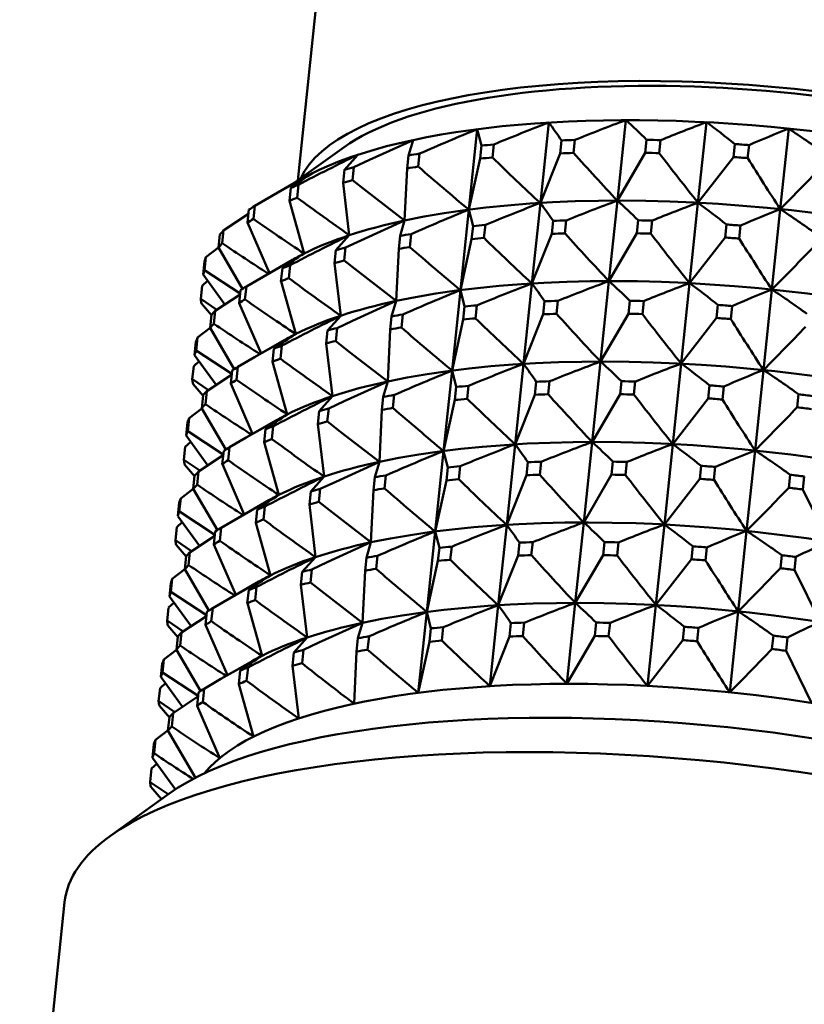
# Model space of a CAD drawing. Extents: x 0 to 420, y 0 to 297.
# Drawn here: x 273 to 278, y 196 to 203 of the extents above; entities that cross this region are included whole.
import ezdxf

# ---------------------------------------------------------------- set-up
doc = ezdxf.new("R2010")
doc.units = 0

msp = doc.modelspace()

# ---------------------------------------------------------------- linework, layer by layer
at = {"color": 7, "lineweight": 50}
for p, q in [((274.6075, 201.5991), (274.9713, 205.0793)), ((276.3685, 202.0054), (276.3095, 201.4408)), ((276.9088, 202.0218), (276.8498, 201.4572)), ((277.4745, 202.0074), (277.4154, 201.4427)), ((275.8669, 201.9586), (275.8079, 201.394)), ((275.8669, 201.9586), (275.8961, 201.8434)), ((278.0516, 201.9625), (277.9926, 201.3978)), ((275.4163, 201.8825), (275.11, 201.7432)), ((275.4163, 201.8825), (275.3842, 201.7742)), ((275.8866, 201.7522), (275.8961, 201.8435)), ((275.973, 201.7602), (275.9825, 201.8516)), ((276.4481, 201.7891), (276.4577, 201.8804)), ((276.5412, 201.7919), (276.5508, 201.8832)), ((277.0455, 201.7928), (277.0551, 201.8841)), ((277.1526, 201.8816), (277.143, 201.7903)), ((277.6737, 201.8546), (277.6642, 201.7632)), ((277.7732, 201.8468), (277.7636, 201.7555)), ((274.9326, 201.8324), (274.5727, 201.5741)), ((275.0279, 201.7791), (274.9348, 201.6745)), ((275.3747, 201.683), (275.3842, 201.7744)), ((275.4524, 201.6961), (275.4619, 201.7875)), ((276.3095, 201.4408), (276.448, 201.7889)), ((276.8498, 201.4572), (277.0454, 201.7927)), ((275.11, 201.7432), (275.002, 201.6925)), ((275.8079, 201.394), (275.8865, 201.752)), ((277.4154, 201.4427), (277.6639, 201.7632)), ((274.7111, 201.6508), (274.4232, 201.4879)), ((274.9347, 201.6747), (274.9251, 201.5833)), ((274.9921, 201.6012), (275.0016, 201.6925)), ((275.3573, 201.3179), (275.3747, 201.6829)), ((274.6299, 201.6071), (274.4232, 201.4879)), ((274.6131, 201.569), (274.6036, 201.4777)), ((274.9688, 201.2144), (274.9252, 201.5832)), ((275.0873, 201.5261), (274.9925, 201.6011)), ((274.549, 201.4555), (274.5585, 201.5469)), ((275.3573, 201.3179), (275.0873, 201.5261)), ((274.4232, 201.4879), (274.3063, 201.42)), ((274.652, 201.0861), (274.5491, 201.4554)), ((276.3095, 201.4408), (276.2504, 200.8761)), ((276.8498, 201.4572), (276.7907, 200.8925)), ((277.4154, 201.4427), (277.3564, 200.8781)), ((274.2618, 201.3641), (274.0879, 201.2492)), ((274.265, 201.3941), (274.2554, 201.3028)), ((274.2963, 201.3286), (274.3059, 201.42)), ((275.8079, 201.394), (275.7488, 200.8293)), ((275.8079, 201.394), (275.837, 201.2788)), ((277.9926, 201.3978), (277.9335, 200.8332)), ((274.409, 200.9491), (274.2556, 201.3027)), ((275.3573, 201.3179), (275.051, 201.1786)), ((275.3573, 201.3179), (275.3252, 201.2096)), ((276.3891, 201.2244), (276.3986, 201.3158)), ((276.4822, 201.2273), (276.4917, 201.3186)), ((276.9865, 201.2281), (276.9961, 201.3195)), ((277.0935, 201.317), (277.084, 201.2257)), ((277.6147, 201.2899), (277.6051, 201.1986)), ((274.0613, 201.2202), (274.0518, 201.1289)), ((274.0875, 201.2491), (274.0779, 201.1578)), ((275.3933, 201.1315), (275.4029, 201.2229)), ((275.8275, 201.1875), (275.8371, 201.2789)), ((275.914, 201.1956), (275.9235, 201.287)), ((276.2504, 200.8761), (276.3889, 201.2243)), ((276.7907, 200.8925), (276.9863, 201.2281)), ((277.7141, 201.2822), (277.7046, 201.1909)), ((274.9688, 201.2144), (274.8757, 201.1099)), ((275.051, 201.1786), (274.943, 201.1278)), ((275.3157, 201.1184), (275.3252, 201.2097)), ((275.7488, 200.8293), (275.8275, 201.1874)), ((277.3564, 200.8781), (277.6049, 201.1985)), ((274.0517, 201.1287), (273.9637, 201.0607)), ((274.2206, 200.839), (274.052, 201.1287)), ((274.652, 201.0861), (274.3642, 200.9233)), ((274.8757, 201.11), (274.8661, 201.0187)), ((274.9331, 201.0365), (274.9426, 201.1279)), ((275.2982, 200.7533), (275.3157, 201.1183)), ((273.9525, 201.0294), (273.943, 200.938)), ((273.9633, 201.0607), (273.9538, 200.9693)), ((274.5709, 201.0425), (274.3642, 200.9233)), ((274.9098, 200.6498), (274.8662, 201.0186)), ((275.0283, 200.9615), (274.9334, 201.0365)), ((274.2035, 200.8057), (273.9541, 200.9694)), ((274.4899, 200.8909), (274.4995, 200.9823)), ((274.5541, 201.0044), (274.5445, 200.913)), ((275.2982, 200.7533), (275.0283, 200.9615)), ((273.9746, 200.8941), (273.9368, 200.8593)), ((274.0948, 200.7284), (273.9432, 200.9379)), ((274.3642, 200.9233), (274.2472, 200.8553)), ((274.593, 200.5215), (274.4901, 200.8908)), ((276.2504, 200.8761), (276.1914, 200.3115)), ((276.7907, 200.8925), (276.7317, 200.3279)), ((277.3564, 200.8781), (277.2974, 200.3135)), ((273.9365, 200.8593), (273.9269, 200.7679)), ((274.2059, 200.8295), (274.1964, 200.7382)), ((274.2373, 200.764), (274.2468, 200.8554)), ((275.7488, 200.8293), (275.6898, 200.2647)), ((275.7488, 200.8293), (275.778, 200.7141)), ((277.9335, 200.8332), (277.8745, 200.2686)), ((274.0394, 200.6916), (273.9272, 200.768)), ((274.2028, 200.7995), (274.0288, 200.6845)), ((274.3499, 200.3845), (274.1966, 200.738)), ((275.2982, 200.7533), (274.9919, 200.6139)), ((275.2982, 200.7533), (275.2662, 200.645)), ((276.33, 200.6598), (276.3396, 200.7512)), ((276.4232, 200.6626), (276.4327, 200.754)), ((276.9275, 200.6635), (276.937, 200.7549)), ((277.0345, 200.7524), (277.025, 200.661)), ((274.002, 200.6531), (273.932, 200.7348)), ((274.0284, 200.6845), (274.0189, 200.5932)), ((275.7685, 200.6229), (275.778, 200.7143)), ((275.8549, 200.631), (275.8645, 200.7223)), ((277.5556, 200.7253), (277.5461, 200.634)), ((277.6551, 200.7176), (277.6455, 200.6263)), ((274.0023, 200.6556), (273.9927, 200.5642)), ((274.9098, 200.6498), (274.8167, 200.5453)), ((274.9919, 200.6139), (274.884, 200.5632)), ((275.2566, 200.5538), (275.2662, 200.6451)), ((275.3343, 200.5669), (275.3438, 200.6582)), ((275.6898, 200.2647), (275.7684, 200.6228)), ((276.1914, 200.3115), (276.3299, 200.6597)), ((276.7317, 200.3279), (276.9273, 200.6634)), ((277.2974, 200.3135), (277.5458, 200.6339)), ((273.9927, 200.5641), (273.9046, 200.4961)), ((274.1616, 200.2744), (273.993, 200.5641)), ((274.8166, 200.5454), (274.8071, 200.4541)), ((274.874, 200.4719), (274.8836, 200.5633)), ((275.2392, 200.1886), (275.2566, 200.5536)), ((273.8935, 200.4647), (273.8839, 200.3734)), ((273.9043, 200.4961), (273.8947, 200.4047)), ((274.593, 200.5215), (274.3052, 200.3587)), ((274.5118, 200.4778), (274.3052, 200.3587)), ((274.9693, 200.3969), (274.8744, 200.4719)), ((274.1444, 200.2411), (273.8951, 200.4048)), ((274.4309, 200.3263), (274.4404, 200.4176)), ((274.495, 200.4397), (274.4855, 200.3484)), ((274.8507, 200.0852), (274.8071, 200.4539)), ((275.2392, 200.1886), (274.9693, 200.3969)), ((273.9156, 200.3295), (273.8777, 200.2947)), ((274.0358, 200.1638), (273.8842, 200.3733)), ((274.3052, 200.3587), (274.1882, 200.2907)), ((274.534, 199.9569), (274.431, 200.3262)), ((276.7317, 200.3279), (276.6726, 199.7633)), ((273.8774, 200.2946), (273.8679, 200.2033)), ((274.1469, 200.2649), (274.1374, 200.1736)), ((274.1783, 200.1994), (274.1878, 200.2907)), ((275.6898, 200.2647), (275.6307, 199.7001)), ((275.6898, 200.2647), (275.7189, 200.1495)), ((276.1914, 200.3115), (276.1324, 199.7469)), ((277.2974, 200.3135), (277.2383, 199.7488)), ((277.8745, 200.2686), (277.8154, 199.7039)), ((273.9803, 200.127), (273.8682, 200.2033)), ((274.1438, 200.2348), (273.9698, 200.1199)), ((275.2392, 200.1886), (274.9329, 200.0493)), ((275.2392, 200.1886), (275.2072, 200.0804)), ((276.271, 200.0952), (276.2805, 200.1865)), ((276.3641, 200.098), (276.3737, 200.1893)), ((276.8684, 200.0989), (276.878, 200.1902)), ((276.9755, 200.1877), (276.9659, 200.0964)), ((273.943, 200.0885), (273.873, 200.1702)), ((273.9694, 200.1199), (273.9599, 200.0285)), ((274.2909, 199.8199), (274.1375, 200.1734)), ((275.7094, 200.0583), (275.719, 200.1496)), ((275.7959, 200.0664), (275.8055, 200.1577)), ((277.4966, 200.1607), (277.487, 200.0694)), ((277.596, 200.153), (277.5865, 200.0616)), ((273.9432, 200.0909), (273.9337, 199.9996)), ((274.8507, 200.0852), (274.7577, 199.9807)), ((274.9329, 200.0493), (274.8249, 199.9986)), ((275.1976, 199.9892), (275.2071, 200.0805)), ((275.2752, 200.0023), (275.2848, 200.0936)), ((275.6307, 199.7001), (275.7094, 200.0582)), ((276.1324, 199.7469), (276.2709, 200.0951)), ((276.6726, 199.7633), (276.8683, 200.0988)), ((277.2383, 199.7488), (277.4868, 200.0693)), ((278.1211, 200.0986), (278.1115, 200.0073)), ((273.9337, 199.9995), (273.8456, 199.9315)), ((274.1026, 199.7098), (273.9339, 199.9995)), ((274.7576, 199.9808), (274.748, 199.8895)), ((274.815, 199.9073), (274.8245, 199.9986)), ((275.1801, 199.624), (275.1976, 199.989)), ((273.8453, 199.9314), (273.8357, 199.8401)), ((274.534, 199.9569), (274.2462, 199.7941)), ((274.4528, 199.9132), (274.2462, 199.7941)), ((274.9102, 199.8323), (274.8154, 199.9072)), ((273.8344, 199.9001), (273.8249, 199.8088)), ((274.0854, 199.6765), (273.8361, 199.8401)), ((274.3719, 199.7617), (274.3814, 199.853)), ((274.436, 199.8751), (274.4265, 199.7838)), ((274.7917, 199.5206), (274.7481, 199.8893)), ((273.9768, 199.5992), (273.8252, 199.8086)), ((274.2462, 199.7941), (274.1292, 199.7261)), ((275.1801, 199.624), (274.9102, 199.8323)), ((273.8184, 199.73), (273.8089, 199.6387)), ((273.8565, 199.7649), (273.8187, 199.73)), ((274.0879, 199.7003), (274.0783, 199.6089)), ((274.1192, 199.6348), (274.1288, 199.7261)), ((274.4749, 199.3922), (274.372, 199.7615)), ((275.6307, 199.7001), (275.5717, 199.1355)), ((275.6307, 199.7001), (275.6599, 199.5849)), ((276.1324, 199.7469), (276.0733, 199.1823)), ((276.6726, 199.7633), (276.6136, 199.1986)), ((277.2383, 199.7488), (277.1793, 199.1842)), ((277.8154, 199.7039), (277.7564, 199.1393)), ((273.9213, 199.5623), (273.8092, 199.6387)), ((274.0847, 199.6702), (273.9107, 199.5553)), ((273.8839, 199.5239), (273.814, 199.6056)), ((274.2319, 199.2552), (274.0785, 199.6088)), ((275.1801, 199.624), (274.8739, 199.4847)), ((275.1801, 199.624), (275.1481, 199.5157)), ((275.6504, 199.4937), (275.6599, 199.585)), ((275.7368, 199.5017), (275.7464, 199.5931)), ((276.212, 199.5305), (276.2215, 199.6219)), ((276.3051, 199.5334), (276.3146, 199.6247)), ((276.8094, 199.5343), (276.8189, 199.6256)), ((276.9164, 199.6231), (276.9069, 199.5318)), ((277.4375, 199.5961), (277.428, 199.5047)), ((277.537, 199.5883), (277.5274, 199.497)), ((273.8842, 199.5263), (273.8746, 199.435)), ((273.9104, 199.5553), (273.9008, 199.4639)), ((274.7917, 199.5206), (274.6986, 199.416)), ((275.1385, 199.4245), (275.1481, 199.5159)), ((275.2162, 199.4376), (275.2258, 199.529)), ((275.5717, 199.1355), (275.6504, 199.4935)), ((276.0733, 199.1823), (276.2119, 199.5304)), ((276.6136, 199.1986), (276.8092, 199.5342)), ((277.1793, 199.1842), (277.4278, 199.5047)), ((278.0621, 199.534), (278.0525, 199.4427)), ((278.1515, 199.4299), (278.161, 199.5212)), ((273.8746, 199.4348), (273.7866, 199.3669)), ((274.0435, 199.1452), (273.8749, 199.4348)), ((274.756, 199.3427), (274.7655, 199.434)), ((274.8739, 199.4847), (274.7659, 199.434)), ((275.1211, 199.0594), (275.1385, 199.4244)), ((278.3307, 199.0651), (278.1517, 199.4297)), ((273.7862, 199.3668), (273.7767, 199.2755)), ((274.4749, 199.3922), (274.1871, 199.2294)), ((274.6985, 199.4162), (274.689, 199.3248)), ((273.7754, 199.3355), (273.7658, 199.2441)), ((274.3937, 199.3486), (274.1871, 199.2294)), ((274.3128, 199.197), (274.3224, 199.2884)), ((274.377, 199.3105), (274.3674, 199.2191)), ((274.7327, 198.9559), (274.6891, 199.3247)), ((274.8512, 199.2676), (274.7563, 199.3426)), ((273.9177, 199.0345), (273.7661, 199.244)), ((274.0263, 199.1119), (273.777, 199.2755)), ((274.1871, 199.2294), (274.0701, 199.1615)), ((275.1211, 199.0594), (274.8512, 199.2676)), ((273.7594, 199.1654), (273.7498, 199.074)), ((273.7975, 199.2003), (273.7597, 199.1654)), ((274.0602, 199.0701), (274.0697, 199.1615)), ((274.4159, 198.8276), (274.313, 199.1969)), ((276.0733, 199.1823), (276.0143, 198.6176)), ((276.6136, 199.1986), (276.5546, 198.634)), ((277.1793, 199.1842), (277.1202, 198.6196)), ((274.0257, 199.1056), (273.8517, 198.9907)), ((274.0288, 199.1356), (274.0193, 199.0443)), ((275.5717, 199.1355), (275.5127, 198.5708)), ((275.5717, 199.1355), (275.6009, 199.0203)), ((277.7564, 199.1393), (277.6974, 198.5747)), ((273.8622, 198.9977), (273.7501, 199.0741)), ((273.8249, 198.9593), (273.7549, 199.041)), ((274.1729, 198.6906), (274.0195, 199.0442)), ((275.1211, 199.0594), (274.8148, 198.9201)), ((275.1211, 199.0594), (275.0891, 198.9511)), ((275.5914, 198.929), (275.6009, 199.0204)), ((275.6778, 198.9371), (275.6874, 199.0284)), ((276.1529, 198.9659), (276.1625, 199.0573)), ((276.246, 198.9688), (276.2556, 199.0601)), ((276.7504, 198.9697), (276.7599, 199.061)), ((276.8574, 199.0585), (276.8478, 198.9672)), ((277.3785, 199.0314), (277.369, 198.9401)), ((277.478, 199.0237), (277.4684, 198.9324)), ((273.8252, 198.9617), (273.8156, 198.8703)), ((273.8513, 198.9906), (273.8418, 198.8993)), ((274.7327, 198.9559), (274.6396, 198.8514)), ((275.0795, 198.8599), (275.0891, 198.9512)), ((275.1572, 198.873), (275.1667, 198.9644)), ((276.0143, 198.6176), (276.1528, 198.9658)), ((276.5546, 198.634), (276.7502, 198.9695)), ((277.1202, 198.6196), (277.3687, 198.94)), ((278.003, 198.9694), (277.9935, 198.878)), ((278.0925, 198.8652), (278.102, 198.9566)), ((274.8148, 198.9201), (274.7068, 198.8693)), ((275.5127, 198.5708), (275.5913, 198.9289)), ((273.7272, 198.8022), (273.7177, 198.7108)), ((273.8156, 198.8702), (273.7275, 198.8022)), ((273.9845, 198.5805), (273.8158, 198.8702)), ((274.4159, 198.8276), (274.1281, 198.6648)), ((274.6395, 198.8515), (274.6299, 198.7602)), ((274.6969, 198.778), (274.7065, 198.8694)), ((275.0621, 198.4948), (275.0795, 198.8598)), ((278.2717, 198.5005), (278.0927, 198.8651)), ((273.7164, 198.7708), (273.7068, 198.6795)), ((274.3347, 198.784), (274.1281, 198.6648)), ((274.3179, 198.7459), (274.3084, 198.6545)), ((274.6736, 198.3913), (274.63, 198.7601)), ((274.7921, 198.703), (274.6973, 198.778)), ((273.8587, 198.4699), (273.7071, 198.6794)), ((273.9673, 198.5472), (273.718, 198.7109)), ((274.1281, 198.6648), (274.0111, 198.5968)), ((274.2538, 198.6324), (274.2633, 198.7238)), ((275.0621, 198.4948), (274.7921, 198.703)), ((273.7003, 198.6007), (273.6908, 198.5094)), ((273.7385, 198.6356), (273.7007, 198.6008)), ((274.0011, 198.5055), (274.0107, 198.5969)), ((274.3568, 198.263), (274.2539, 198.6323)), ((276.0143, 198.6176), (275.955, 198.0502)), ((276.5546, 198.634), (276.4952, 198.0666)), ((277.1202, 198.6196), (277.0609, 198.0521)), ((273.9666, 198.541), (273.7927, 198.426)), ((273.9698, 198.571), (273.9602, 198.4797)), ((275.5127, 198.5708), (275.4533, 198.0034)), ((275.5127, 198.5708), (275.5418, 198.4556)), ((277.6974, 198.5747), (277.638, 198.0072)), ((273.8032, 198.4331), (273.6911, 198.5095)), ((273.7659, 198.3946), (273.6959, 198.4763)), ((274.1138, 198.126), (273.9604, 198.4795)), ((275.0621, 198.4948), (274.7558, 198.3554)), ((275.0621, 198.4948), (275.03, 198.3865)), ((275.6185, 198.3697), (275.6283, 198.4638)), ((276.0936, 198.3985), (276.1034, 198.4926)), ((276.1867, 198.4014), (276.1966, 198.4955)), ((276.691, 198.4023), (276.7009, 198.4964)), ((276.7984, 198.4939), (276.7885, 198.3998)), ((277.3195, 198.4668), (277.3096, 198.3727)), ((277.4189, 198.4591), (277.4091, 198.365)), ((273.7661, 198.3971), (273.7566, 198.3057)), ((273.7923, 198.426), (273.7827, 198.3347)), ((274.6736, 198.3913), (274.5805, 198.2868)), ((275.0978, 198.3056), (275.1077, 198.3997)), ((275.532, 198.3617), (275.5419, 198.4557)), ((275.955, 198.0502), (276.0936, 198.3983)), ((276.4952, 198.0666), (276.691, 198.402)), ((277.944, 198.4048), (277.9341, 198.3107)), ((278.0331, 198.2979), (278.043, 198.392)), ((274.7558, 198.3554), (274.6478, 198.3047)), ((275.0202, 198.2925), (275.03, 198.3866)), ((275.4533, 198.0034), (275.532, 198.3614)), ((277.0609, 198.0521), (277.3096, 198.3725)), ((273.7565, 198.3056), (273.6685, 198.2376)), ((273.9254, 198.0159), (273.7568, 198.3056)), ((274.3568, 198.263), (274.069, 198.1002)), ((274.5805, 198.2869), (274.5706, 198.1928)), ((274.6376, 198.2106), (274.6474, 198.3047)), ((275.0027, 197.9273), (275.0201, 198.2923)), ((278.2124, 197.933), (278.0331, 198.2976)), ((273.6573, 198.2062), (273.6478, 198.1149)), ((273.6682, 198.2375), (273.6586, 198.1462)), ((274.2757, 198.2193), (274.069, 198.1002)), ((274.2589, 198.1812), (274.2491, 198.0871)), ((274.6143, 197.8239), (274.5706, 198.1926)), ((273.7997, 197.9053), (273.648, 198.1148)), ((273.9083, 197.9826), (273.6589, 198.1463)), ((274.1945, 198.065), (274.2043, 198.1591)), ((273.6794, 198.071), (273.6416, 198.0362)), ((274.069, 198.1002), (273.952, 198.0322)), ((274.2975, 197.6955), (274.1944, 198.0648)), ((273.6413, 198.0361), (273.6317, 197.9448)), ((273.9076, 197.9763), (273.7336, 197.8614)), ((273.9107, 198.0064), (273.9009, 197.9123)), ((273.9418, 197.9381), (273.9517, 198.0322)), ((273.7442, 197.8684), (273.632, 197.9448)), ((273.7068, 197.83), (273.6369, 197.9117)), ((274.0602, 197.5456), (273.9009, 197.912)), ((273.7333, 197.8614), (273.7234, 197.7673)), ((273.7071, 197.8324), (273.6972, 197.7383)), ((273.6975, 197.741), (273.6095, 197.673)), ((273.8902, 197.4074), (273.6972, 197.7381)), ((273.5983, 197.6416), (273.5884, 197.5475)), ((273.6091, 197.6729), (273.5993, 197.5788)), ((273.6188, 197.5049), (273.5826, 197.4715)), ((273.749, 197.3255), (273.5884, 197.5473)), ((273.5823, 197.4715), (273.5724, 197.3774)), ((273.6989, 197.2912), (273.5724, 197.3772)), ((273.7021, 197.2935), (273.2935, 197.0002)), ((273.6516, 197.2572), (273.5772, 197.3442)), ((272.6569, 193.5216), (272.9717, 196.5329))]:
    msp.add_line(p, q, dxfattribs=at)
for centre, radius, start, end in [((281.6081, 188.3203), 14.6539, 110.95019, 112.5735), ((274.2285, 200.3889), 2.6819, 33.78512, 37.06596), ((281.2294, 190.3483), 12.4474, 110.31062, 112.07649), ((274.3637, 199.177), 3.8172, 45.16795, 48.1826), ((280.9954, 192.5379), 10.1029, 110.3961, 112.35462), ((274.187, 197.5229), 5.5604, 51.16926, 53.75504), ((282.1291, 186.595), 16.5908, 112.17598, 113.6932), ((280.9006, 194.7251), 7.778, 111.48699, 113.70656), ((273.8115, 195.5565), 7.6821, 54.26729, 56.49988), ((283.5644, 184.4319), 19.3339, 116.2019, 117.57865), ((291.9648, 215.6856), 20.7585, 222.01373, 223.26942), ((293.88, 214.6149), 21.0853, 217.46178, 218.66101), ((290.202, 216.3945), 20.4112, 225.80532, 227.10687), ((296.1933, 213.2893), 21.741, 212.04002, 213.15857), ((276.5275, 198.826), 3.3583, 122.7426, 125.89125), ((288.4811, 216.648), 19.8317, 228.9327, 230.27976), ((262.5479, 216.7582), 21.7825, 315.15692, 316.27134), ((285.0594, 215.5844), 17.5589, 233.45561, 234.92364), ((281.549, 187.7556), 14.6539, 110.95019, 112.5735), ((274.1695, 199.8243), 2.6819, 33.78512, 37.06596), ((281.1704, 189.7837), 12.4474, 110.31062, 112.07649), ((274.3047, 198.6123), 3.8172, 45.16795, 48.1826), ((280.9364, 191.9733), 10.1029, 110.3961, 112.35462), ((274.1279, 196.9583), 5.5604, 51.16926, 53.75504), ((282.0701, 186.0304), 16.5908, 112.17598, 113.6932), ((280.8415, 194.1604), 7.778, 111.48699, 113.70656), ((273.7525, 194.9918), 7.6821, 54.26729, 56.49988), ((283.3957, 214.2768), 15.8254, 234.90338, 236.46098), ((291.9058, 215.121), 20.7585, 222.01373, 223.26942), ((293.821, 214.0503), 21.0853, 217.46178, 218.66101), ((281.8627, 212.6039), 13.8423, 235.78048, 237.38237), ((283.5054, 183.8673), 19.3339, 116.2019, 117.57865), ((290.1429, 215.8298), 20.4112, 225.80532, 227.10687), ((296.1342, 212.7246), 21.741, 212.04002, 213.15857), ((276.4684, 198.2614), 3.3583, 122.7426, 125.89125), ((288.4221, 216.0833), 19.8317, 228.9327, 230.27976), ((262.4888, 216.1935), 21.7825, 315.15692, 316.27134), ((285.0003, 215.0198), 17.5589, 233.45561, 234.92364), ((281.49, 187.191), 14.6539, 110.95019, 112.5735), ((274.1104, 199.2596), 2.6819, 33.78512, 37.06596), ((281.1113, 189.2191), 12.4474, 110.31062, 112.07649), ((274.2456, 198.0477), 3.8172, 45.16795, 48.1826), ((280.8773, 191.4086), 10.1029, 110.3961, 112.35462), ((274.0689, 196.3937), 5.5604, 51.16926, 53.75504), ((282.011, 185.4658), 16.5908, 112.17598, 113.6932), ((280.7825, 193.5958), 7.778, 111.48699, 113.70656), ((273.6935, 194.4272), 7.6821, 54.26729, 56.49988), ((283.3366, 213.7121), 15.8254, 234.90338, 236.46098), ((283.4464, 183.3026), 19.3339, 116.2019, 117.57865), ((290.0839, 215.2652), 20.4112, 225.80532, 227.10687), ((291.8467, 214.5564), 20.7585, 222.01373, 223.26942), ((293.7619, 213.4857), 21.0853, 217.46178, 218.66101), ((296.0752, 212.16), 21.741, 212.04002, 213.15857), ((281.8037, 212.0392), 13.8423, 235.78048, 237.38237), ((288.363, 215.5187), 19.8317, 228.9327, 230.27976), ((262.4298, 215.6289), 21.7825, 315.15692, 316.27134), ((276.4094, 197.6968), 3.3583, 122.7426, 125.89125), ((284.9413, 214.4551), 17.5589, 233.45561, 234.92364), ((281.0523, 188.6544), 12.4474, 110.31062, 112.07649), ((274.1866, 197.4831), 3.8172, 45.16795, 48.1826), ((281.952, 184.9012), 16.5908, 112.17598, 113.6932), ((281.431, 186.6264), 14.6539, 110.95019, 112.5735), ((274.0514, 198.695), 2.6819, 33.78512, 37.06596), ((280.8183, 190.844), 10.1029, 110.3961, 112.35462), ((274.0098, 195.829), 5.5604, 51.16926, 53.75504), ((280.7234, 193.0312), 7.778, 111.48699, 113.70656), ((273.6344, 193.8626), 7.6821, 54.26729, 56.49988), ((283.2776, 213.1475), 15.8254, 234.90338, 236.46098), ((283.3873, 182.738), 19.3339, 116.2019, 117.57865), ((290.0248, 214.7006), 20.4112, 225.80532, 227.10687), ((291.7877, 213.9918), 20.7585, 222.01373, 223.26942), ((293.7029, 212.9211), 21.0853, 217.46178, 218.66101), ((296.0161, 211.5954), 21.741, 212.04002, 213.15857), ((281.7447, 211.4746), 13.8423, 235.78048, 237.38237), ((288.304, 214.9541), 19.8317, 228.9327, 230.27976), ((262.3707, 215.0643), 21.7825, 315.15692, 316.27134), ((276.3504, 197.1322), 3.3583, 122.7426, 125.89125), ((284.8822, 213.8905), 17.5589, 233.45561, 234.92364), ((281.893, 184.3365), 16.5908, 112.17598, 113.6932), ((281.3719, 186.0618), 14.6539, 110.95019, 112.5735), ((273.9923, 198.1304), 2.6819, 33.78512, 37.06596), ((280.9933, 188.0898), 12.4474, 110.31062, 112.07649), ((274.1275, 196.9185), 3.8172, 45.16795, 48.1826), ((280.7592, 190.2794), 10.1029, 110.3961, 112.35462), ((273.9508, 195.2644), 5.5604, 51.16926, 53.75504), ((280.6644, 192.4666), 7.778, 111.48699, 113.70656), ((273.5754, 193.298), 7.6821, 54.26729, 56.49988), ((283.2185, 212.5829), 15.8254, 234.90338, 236.46098), ((283.3283, 182.1734), 19.3339, 116.2019, 117.57865), ((289.9658, 214.136), 20.4112, 225.80532, 227.10687), ((291.7287, 213.4271), 20.7585, 222.01373, 223.26942), ((293.6438, 212.3564), 21.0853, 217.46178, 218.66101), ((295.9571, 211.0308), 21.741, 212.04002, 213.15857), ((281.6856, 210.91), 13.8423, 235.78048, 237.38237), ((288.2449, 214.3895), 19.8317, 228.9327, 230.27976), ((262.3117, 214.4997), 21.7825, 315.15692, 316.27134), ((276.2913, 196.5675), 3.3583, 122.7426, 125.89125), ((284.8232, 213.3259), 17.5589, 233.45561, 234.92364), ((281.3129, 185.4971), 14.6539, 110.95019, 112.5735), ((273.9333, 197.5658), 2.6819, 33.78512, 37.06596), ((280.9342, 187.5252), 12.4474, 110.31062, 112.07649), ((274.0685, 196.3538), 3.8172, 45.16795, 48.1826), ((280.7002, 189.7148), 10.1029, 110.3961, 112.35462), ((273.8918, 194.6998), 5.5604, 51.16926, 53.75504), ((281.8339, 183.7719), 16.5908, 112.17598, 113.6932), ((280.6054, 191.9019), 7.778, 111.48699, 113.70656), ((273.5163, 192.7333), 7.6821, 54.26729, 56.49988), ((283.1595, 212.0182), 15.8254, 234.90338, 236.46098), ((280.6396, 193.9147), 5.6442, 114.14585, 116.71459), ((283.2692, 181.6087), 19.3339, 116.2019, 117.57865), ((291.6696, 212.8625), 20.7585, 222.01373, 223.26942), ((293.5848, 211.7918), 21.0853, 217.46178, 218.66101), ((281.6266, 210.3454), 13.8423, 235.78048, 237.38237), ((288.1859, 213.8248), 19.8317, 228.9327, 230.27976), ((289.9068, 213.5713), 20.4112, 225.80532, 227.10687), ((295.8981, 210.4661), 21.741, 212.04002, 213.15857), ((262.2527, 213.935), 21.7825, 315.15692, 316.27134), ((276.2323, 196.0029), 3.3583, 122.7426, 125.89125), ((284.7642, 212.7613), 17.5589, 233.45561, 234.92364), ((281.2538, 184.9325), 14.6539, 110.95019, 112.5735), ((273.8743, 197.0011), 2.6819, 33.78512, 37.06596), ((280.8752, 186.9605), 12.4474, 110.31062, 112.07649), ((274.0095, 195.7892), 3.8172, 45.16795, 48.1826), ((280.6412, 189.1501), 10.1029, 110.3961, 112.35462), ((273.8327, 194.1352), 5.5604, 51.16926, 53.75504), ((281.7749, 183.2073), 16.5908, 112.17598, 113.6932), ((280.5463, 191.3373), 7.778, 111.48699, 113.70656), ((273.4573, 192.1687), 7.6821, 54.26729, 56.49988), ((283.1005, 211.4536), 15.8254, 234.90338, 236.46098), ((280.5805, 193.3501), 5.6442, 114.14585, 116.71459), ((283.2102, 181.0441), 19.3339, 116.2019, 117.57865), ((289.6261, 210.4771), 18.0678, 221.94129, 223.38459), ((291.3654, 209.5414), 18.3473, 217.39244, 218.7711), ((281.5675, 209.7807), 13.8423, 235.78048, 237.38237), ((288.022, 211.0934), 17.7692, 225.73038, 227.22616), ((293.4516, 208.3796), 18.9118, 211.97516, 213.26136), ((276.1732, 195.4383), 3.3583, 122.7426, 125.89125), ((286.4592, 211.3087), 17.2674, 228.85526, 230.40317), ((264.2272, 211.3926), 18.9478, 315.05449, 316.33597), ((284.907, 211.0692), 16.4562, 231.38792, 232.99681), ((283.3721, 210.3583), 15.291, 233.37134, 235.05805), ((281.8832, 209.2014), 13.7815, 234.81397, 236.60359), ((280.4805, 207.6652), 11.9845, 235.68016, 237.60759), ((280.1276, 207.252), 11.6703, 235.9855, 237.59714)]:
    msp.add_arc(centre, radius, start, end, dxfattribs=at)
for centre, major_axis, start_param, end_param in [((277.9787, 201.1466), (3.3816, -0.3536), 0.10597, 3.035637), ((277.9787, 201.1466), (3.2821, -0.3432), 0.8385, 2.792475), ((277.9393, 200.7701), (3.6799, -0.3848), 0.419906, 2.721658), ((277.9146, 200.5335), (3.9783, -0.416), 2.111398, 2.136415), ((277.9146, 200.5335), (3.9783, -0.416), 1.954318, 1.979335), ((277.9146, 200.5335), (3.9783, -0.416), 1.797239, 1.822255), ((277.9146, 200.5335), (3.9783, -0.416), 1.640159, 1.665176), ((277.9146, 200.5335), (3.9783, -0.416), 2.268478, 2.293494), ((277.905, 200.4422), (3.9783, -0.416), 1.954318, 1.979335), ((277.905, 200.4422), (3.9783, -0.416), 1.797239, 1.822255), ((277.905, 200.4422), (3.9783, -0.416), 2.111398, 2.136415), ((277.905, 200.4422), (3.9783, -0.416), 1.640159, 1.665176), ((277.9146, 200.5335), (3.9783, -0.416), 2.425557, 2.450574), ((277.905, 200.4422), (3.9783, -0.416), 2.268478, 2.293494), ((277.9146, 200.5335), (3.9783, -0.416), 2.582637, 2.607653), ((277.905, 200.4422), (3.9783, -0.416), 2.425557, 2.450574), ((277.8803, 200.2055), (3.6799, -0.3848), 0.8385, 2.359527), ((277.905, 200.4422), (3.9783, -0.416), 2.582637, 2.607653), ((277.9146, 200.5335), (3.9783, -0.416), 2.739716, 2.764733), ((277.905, 200.4422), (3.9783, -0.416), 2.739716, 2.764733), ((277.8803, 200.2055), (3.6799, -0.3848), 2.359527, 2.673686), ((277.8555, 199.9689), (3.9783, -0.416), 1.954318, 1.979335), ((277.8555, 199.9689), (3.9783, -0.416), 1.797239, 1.822255), ((277.8555, 199.9689), (3.9783, -0.416), 1.640159, 1.665176), ((277.9146, 200.5335), (3.9783, -0.416), 2.896796, 2.921813), ((277.8555, 199.9689), (3.9783, -0.416), 2.268478, 2.293494), ((277.8555, 199.9689), (3.9783, -0.416), 2.111398, 2.136415), ((277.846, 199.8775), (3.9783, -0.416), 1.954318, 1.979335), ((277.846, 199.8775), (3.9783, -0.416), 1.797239, 1.822255), ((277.905, 200.4422), (3.9783, -0.416), 2.896796, 2.921813), ((277.846, 199.8775), (3.9783, -0.416), 2.111398, 2.136415), ((277.846, 199.8775), (3.9783, -0.416), 1.640159, 1.665176), ((277.8803, 200.2055), (3.6799, -0.3848), 2.673686, 2.721658), ((277.8555, 199.9689), (3.9783, -0.416), 2.425557, 2.450574), ((277.846, 199.8775), (3.9783, -0.416), 2.268478, 2.293494), ((277.9146, 200.5335), (3.9783, -0.416), 3.053876, 3.078892), ((277.846, 199.8775), (3.9783, -0.416), 2.425557, 2.450574), ((277.8212, 199.6409), (3.6799, -0.3848), 0.8385, 2.359527), ((277.905, 200.4422), (3.9783, -0.416), 3.053876, 3.078892), ((277.8555, 199.9689), (3.9783, -0.416), 2.582637, 2.607653), ((277.846, 199.8775), (3.9783, -0.416), 2.582637, 2.607653), ((277.8555, 199.9689), (3.9783, -0.416), 2.739716, 2.764733), ((277.905, 200.4422), (3.9783, -0.416), 3.210955, 3.235972), ((277.846, 199.8775), (3.9783, -0.416), 2.739716, 2.764733), ((277.8212, 199.6409), (3.6799, -0.3848), 2.359527, 2.673686), ((277.7965, 199.4043), (3.9783, -0.416), 1.954318, 1.979335), ((277.7965, 199.4043), (3.9783, -0.416), 1.797239, 1.822255), ((277.8555, 199.9689), (3.9783, -0.416), 2.896796, 2.921813), ((277.7965, 199.4043), (3.9783, -0.416), 2.111398, 2.136415), ((277.7965, 199.4043), (3.9783, -0.416), 1.640159, 1.665176), ((277.7965, 199.4043), (3.9783, -0.416), 2.268478, 2.293494), ((277.7869, 199.3129), (3.9783, -0.416), 2.111398, 2.136415), ((277.7869, 199.3129), (3.9783, -0.416), 1.954318, 1.979335), ((277.7869, 199.3129), (3.9783, -0.416), 1.797239, 1.822255), ((277.7869, 199.3129), (3.9783, -0.416), 1.640159, 1.665176), ((277.846, 199.8775), (3.9783, -0.416), 2.896796, 2.921813), ((277.7965, 199.4043), (3.9783, -0.416), 2.425557, 2.450574), ((277.7869, 199.3129), (3.9783, -0.416), 2.268478, 2.293494), ((277.8555, 199.9689), (3.9783, -0.416), 3.053876, 3.078892), ((277.8212, 199.6409), (3.6799, -0.3848), 2.673686, 2.721658), ((277.7869, 199.3129), (3.9783, -0.416), 2.425557, 2.450574), ((277.7622, 199.0763), (3.6799, -0.3848), 0.8385, 2.359527), ((277.846, 199.8775), (3.9783, -0.416), 3.053876, 3.078892), ((277.7965, 199.4043), (3.9783, -0.416), 2.582637, 2.607653), ((277.7869, 199.3129), (3.9783, -0.416), 2.582637, 2.607653), ((277.7965, 199.4043), (3.9783, -0.416), 2.739716, 2.764733), ((277.846, 199.8775), (3.9783, -0.416), 3.210955, 3.235972), ((277.7869, 199.3129), (3.9783, -0.416), 2.739716, 2.764733), ((277.7622, 199.0763), (3.6799, -0.3848), 2.359527, 2.673686), ((277.7375, 198.8396), (3.9783, -0.416), 1.954318, 1.979335), ((277.7375, 198.8396), (3.9783, -0.416), 1.797239, 1.822255), ((277.7965, 199.4043), (3.9783, -0.416), 2.896796, 2.921813), ((277.7375, 198.8396), (3.9783, -0.416), 2.111398, 2.136415), ((277.7375, 198.8396), (3.9783, -0.416), 1.640159, 1.665176), ((277.7375, 198.8396), (3.9783, -0.416), 2.268478, 2.293494), ((277.7279, 198.7483), (3.9783, -0.416), 2.111398, 2.136415), ((277.7279, 198.7483), (3.9783, -0.416), 1.954318, 1.979335), ((277.7279, 198.7483), (3.9783, -0.416), 1.797239, 1.822255), ((277.7279, 198.7483), (3.9783, -0.416), 1.640159, 1.665176), ((277.7375, 198.8396), (3.9783, -0.416), 1.483079, 1.508096), ((277.7869, 199.3129), (3.9783, -0.416), 2.896796, 2.921813), ((277.7375, 198.8396), (3.9783, -0.416), 2.425557, 2.450574), ((277.7279, 198.7483), (3.9783, -0.416), 2.268478, 2.293494), ((277.7279, 198.7483), (3.9783, -0.416), 1.483079, 1.508096), ((277.7965, 199.4043), (3.9783, -0.416), 3.053876, 3.078892), ((277.7622, 199.0763), (3.6799, -0.3848), 2.673686, 2.721658), ((277.7279, 198.7483), (3.9783, -0.416), 2.425557, 2.450574), ((277.7032, 198.5116), (3.6799, -0.3848), 0.8385, 2.359527), ((277.7869, 199.3129), (3.9783, -0.416), 3.053876, 3.078892), ((277.7375, 198.8396), (3.9783, -0.416), 2.582637, 2.607653), ((277.7279, 198.7483), (3.9783, -0.416), 2.582637, 2.607653), ((277.7375, 198.8396), (3.9783, -0.416), 2.739716, 2.764733), ((277.7869, 199.3129), (3.9783, -0.416), 3.210955, 3.235972), ((277.7279, 198.7483), (3.9783, -0.416), 2.739716, 2.764733), ((277.7032, 198.5116), (3.6799, -0.3848), 2.359527, 2.673686), ((277.6784, 198.275), (3.9783, -0.416), 2.111398, 2.136415), ((277.6784, 198.275), (3.9783, -0.416), 1.954318, 1.979335), ((277.6784, 198.275), (3.9783, -0.416), 1.797239, 1.822255), ((277.6784, 198.275), (3.9783, -0.416), 1.640159, 1.665176), ((277.7375, 198.8396), (3.9783, -0.416), 2.896796, 2.921813), ((277.6784, 198.275), (3.9783, -0.416), 2.268478, 2.293494), ((277.6689, 198.1837), (3.9783, -0.416), 2.111398, 2.136415), ((277.6689, 198.1837), (3.9783, -0.416), 1.954318, 1.979335), ((277.6689, 198.1837), (3.9783, -0.416), 1.797239, 1.822255), ((277.6689, 198.1837), (3.9783, -0.416), 1.640159, 1.665176), ((277.6784, 198.275), (3.9783, -0.416), 1.483079, 1.508096), ((277.7279, 198.7483), (3.9783, -0.416), 2.896796, 2.921813), ((277.6784, 198.275), (3.9783, -0.416), 2.425557, 2.450574), ((277.6689, 198.1837), (3.9783, -0.416), 2.268478, 2.293494), ((277.6689, 198.1837), (3.9783, -0.416), 1.483079, 1.508096), ((277.7375, 198.8396), (3.9783, -0.416), 3.053876, 3.078892), ((277.7032, 198.5116), (3.6799, -0.3848), 2.673686, 2.721658), ((277.6441, 197.947), (3.6799, -0.3848), 0.8385, 2.359527), ((277.6784, 198.275), (3.9783, -0.416), 2.582637, 2.607653), ((277.6689, 198.1837), (3.9783, -0.416), 2.425557, 2.450574), ((277.7279, 198.7483), (3.9783, -0.416), 3.053876, 3.078892), ((277.6689, 198.1837), (3.9783, -0.416), 2.582637, 2.607653), ((277.6784, 198.275), (3.9783, -0.416), 2.739716, 2.764733), ((277.7279, 198.7483), (3.9783, -0.416), 3.210955, 3.235972), ((277.6689, 198.1837), (3.9783, -0.416), 2.739716, 2.764733), ((277.6441, 197.947), (3.6799, -0.3848), 2.359527, 2.673686), ((277.6194, 197.7104), (3.9783, -0.416), 2.111398, 2.136415), ((277.6194, 197.7104), (3.9783, -0.416), 1.954318, 1.979335), ((277.6194, 197.7104), (3.9783, -0.416), 1.797239, 1.822255), ((277.6194, 197.7104), (3.9783, -0.416), 1.640159, 1.665176), ((277.6784, 198.275), (3.9783, -0.416), 2.896796, 2.921813), ((277.6194, 197.7104), (3.9783, -0.416), 2.268478, 2.293494), ((277.6098, 197.619), (3.9783, -0.416), 1.954318, 1.979335), ((277.6098, 197.619), (3.9783, -0.416), 1.797239, 1.822255), ((277.6098, 197.619), (3.9783, -0.416), 1.640159, 1.665176), ((277.6194, 197.7104), (3.9783, -0.416), 1.483079, 1.508096), ((277.6689, 198.1837), (3.9783, -0.416), 2.896796, 2.921813), ((277.6098, 197.619), (3.9783, -0.416), 2.268478, 2.293494), ((277.6098, 197.619), (3.9783, -0.416), 2.111398, 2.136415), ((277.6098, 197.619), (3.9783, -0.416), 1.483079, 1.508096), ((277.6784, 198.275), (3.9783, -0.416), 3.053876, 3.078892), ((277.6441, 197.947), (3.6799, -0.3848), 2.673686, 2.721658), ((277.6194, 197.7104), (3.9783, -0.416), 2.425557, 2.450574), ((277.6194, 197.7104), (3.9783, -0.416), 2.582637, 2.607653), ((277.6098, 197.619), (3.9783, -0.416), 2.425557, 2.450574), ((277.5851, 197.3824), (3.6799, -0.3848), 0.8385, 2.359527), ((277.6689, 198.1837), (3.9783, -0.416), 3.053876, 3.078892), ((277.6194, 197.7104), (3.9783, -0.416), 2.739716, 2.764733), ((277.6098, 197.619), (3.9783, -0.416), 2.582637, 2.607653), ((277.6689, 198.1837), (3.9783, -0.416), 3.210955, 3.235972), ((277.6098, 197.619), (3.9783, -0.416), 2.739716, 2.764733), ((277.5851, 197.3824), (3.6799, -0.3848), 2.359527, 2.673686), ((277.5603, 197.1458), (3.9783, -0.416), 2.111398, 2.136415), ((277.5603, 197.1458), (3.9783, -0.416), 1.954318, 1.979335), ((277.5603, 197.1458), (3.9783, -0.416), 1.797239, 1.822255), ((277.5603, 197.1458), (3.9783, -0.416), 1.640159, 1.665176), ((277.6194, 197.7104), (3.9783, -0.416), 2.896796, 2.921813), ((277.5603, 197.1458), (3.9783, -0.416), 2.268478, 2.293494), ((277.5505, 197.0517), (3.9786, -0.416), 1.954318, 1.979335), ((277.5505, 197.0517), (3.9786, -0.416), 1.797239, 1.822255), ((277.5603, 197.1458), (3.9783, -0.416), 1.483079, 1.508096), ((277.6098, 197.619), (3.9783, -0.416), 2.896796, 2.921813), ((277.5505, 197.0517), (3.9786, -0.416), 2.111398, 2.136415), ((277.5505, 197.0517), (3.9786, -0.416), 1.640159, 1.665176), ((277.5851, 197.3824), (3.6799, -0.3848), 2.673686, 2.721658), ((277.5603, 197.1458), (3.9783, -0.416), 2.425557, 2.450574), ((277.5505, 197.0517), (3.9786, -0.416), 2.268478, 2.293494), ((277.5505, 197.0517), (3.9786, -0.416), 1.483079, 1.508096), ((277.6194, 197.7104), (3.9783, -0.416), 3.053876, 3.078892), ((277.5603, 197.1458), (3.9783, -0.416), 2.582637, 2.607653), ((277.5505, 197.0517), (3.9786, -0.416), 2.425557, 2.450574), ((277.6098, 197.619), (3.9783, -0.416), 3.053876, 3.078892), ((277.5257, 196.8145), (3.6799, -0.3848), 1.731553, 2.93307), ((277.5505, 197.0517), (3.9786, -0.416), 2.582637, 2.607653), ((277.5257, 196.8145), (3.6799, -0.3848), 0.788731, 1.731545), ((277.5603, 197.1458), (3.9783, -0.416), 2.739716, 2.764733), ((277.6098, 197.619), (3.9783, -0.416), 3.210955, 3.235972), ((277.4867, 196.4413), (4.0778, -0.4264), 0.349145, 2.792475), ((277.5505, 197.0517), (3.9786, -0.416), 2.739716, 2.764733), ((277.5603, 197.1458), (3.9783, -0.416), 2.896796, 2.921813), ((277.5505, 197.0517), (3.9786, -0.416), 2.896796, 2.921813), ((277.4473, 196.0649), (4.4756, -0.468), 0.349145, 2.792475), ((277.5603, 197.1458), (3.9783, -0.416), 3.053876, 3.078892), ((277.5505, 197.0517), (3.9786, -0.416), 3.053876, 3.078892), ((277.5505, 197.0517), (3.9786, -0.416), 3.210955, 3.235972), ((277.4473, 196.0649), (4.4756, -0.468), 2.792475, 3.141593)]:
    msp.add_ellipse(centre, major_axis=major_axis, ratio=0.323656, start_param=start_param, end_param=end_param, dxfattribs=at)

doc.saveas('drawing.dxf')
